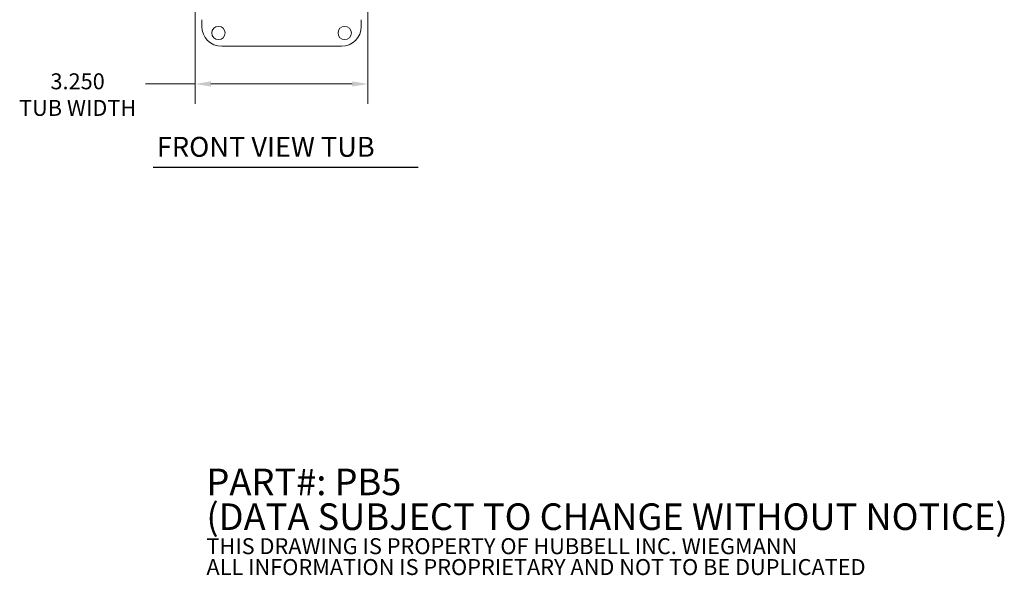
# Model space of a CAD drawing. Units: inches. Extents: x 3.1 to 46.7, y 2.9 to 30.3.
# Drawn here: x 27.5 to 46, y 2.9 to 13.4 of the extents above; entities that cross this region are included whole.
import ezdxf

# ---------------------------------------------------------------- set-up
doc = ezdxf.new("R2010")
doc.units = ezdxf.units.IN
doc.header["$LTSCALE"] = 3
doc.header["$MEASUREMENT"] = 0
for name, color, linetype, lineweight in [('Dimension (ANSI)', 7, 'Continuous', 13), ('Symbol (ANSI)', 7, 'Continuous', 18), ('Visible (ANSI)', 7, 'Continuous', 13)]:
    doc.layers.add(name, color=color, linetype=linetype, lineweight=lineweight)
doc.styles.add('Note Text (ANSI)', font='RomanS.shx')
doc.styles.add('Text Style168', font='RomanS.shx')
doc.dimstyles.new('Default (ANSI)', dxfattribs={"dimscale": 3, "dimtxt": 0.1, "dimasz": 0.098425, "dimexe": 0.125, "dimexo": 0.0625, "dimgap": 0.031496, "dimtad": 0, "dimtih": 1, "dimtoh": 1, "dimdec": 3, "dimrnd": 1e-08, "dimzin": 0, "dimdsep": 46, "dimtxsty": 'Note Text (ANSI)', "dimcen": 0.09, "dimdle": 0.393701, "dimclrd": 256, "dimclre": 256, "dimclrt": 256, "dimadec": 0, "dimazin": 1, "dimtfac": 1, "dimtofl": 0, "dimtmove": 0, "dimatfit": 3, "dimfxl": 1, "dimtolj": 1, "dimtzin": 4, "dimlwd": -1, "dimlwe": -1, "dimarcsym": 0})

# ---------------------------------------------------------------- blocks, each defined once
blk = doc.blocks.new('*D6')
at = {"layer": 'Defpoints', "color": 0, "transparency": 16777216}
for p in [(30.756, 14.028), (34.006, 14.028), (34.006, 12.163)]:
    blk.add_point(p, dxfattribs=at)
at = {"layer": 'Dimension (ANSI)', "transparency": 16777216}
for p, q in [((30.756, 13.84), (30.756, 11.788)), ((34.006, 13.84), (34.006, 11.788)), ((30.756, 12.163), (29.824, 12.163)), ((33.711, 12.163), (31.051, 12.163))]:
    blk.add_line(p, q, dxfattribs=at)
for points in [[(31.051, 12.212), (31.051, 12.114), (30.756, 12.163)], [(33.711, 12.212), (33.711, 12.114), (34.006, 12.163)]]:
    blk.add_solid(points, dxfattribs=at)
at = {"layer": 'Dimension (ANSI)', "transparency": 16777216, "insert": (28.544, 12.363), "char_height": 0.3, "attachment_point": 2, "style": 'Note Text (ANSI)'}
blk.add_mtext('\\A1;3.250\\PTUB WIDTH', dxfattribs=at)

msp = doc.modelspace()

# ---------------------------------------------------------------- linework, layer by layer
at = {"layer": 'Symbol (ANSI)', "lineweight": 30}
msp.add_line((29.9637, 10.5953), (34.9492, 10.5953), dxfattribs=at)
at = {"layer": 'Visible (ANSI)'}
for p, q in [((30.8809, 13.2468), (30.8809, 13.3718)), ((33.8809, 13.3718), (33.8809, 13.2468)), ((33.5059, 12.8718), (31.2559, 12.8718))]:
    msp.add_line(p, q, dxfattribs=at)
for centre in [(31.1934, 13.1218), (33.5689, 13.1218)]:
    msp.add_circle(centre, 0.125, dxfattribs=at)
for centre, start, end in [((31.2559, 13.2468), 180, 270), ((33.5059, 13.2468), 270, 0)]:
    msp.add_arc(centre, 0.375, start, end, dxfattribs=at)

# ---------------------------------------------------------------- texts
at = {"layer": 'Symbol (ANSI)', "insert": (30.0354, 10.6761), "char_height": 0.375, "attachment_point": 7, "style": 'Text Style168'}
msp.add_mtext('FRONT VIEW TUB', dxfattribs=at)
at = {"layer": 'Symbol (ANSI)', "insert": (30.9677, 3.8808), "char_height": 0.3, "width": 19.279051, "attachment_point": 4, "line_spacing_factor": 0.785166, "style": 'Note Text (ANSI)'}
msp.add_mtext('{\\fRomanS|b0|i0|c0|p2;\\H1.667x;PART#: PB5\\P(DATA SUBJECT TO CHANGE WITHOUT NOTICE)\\H1.6189x; \\H0.6177x;\\P \\H1.3663x; \\H0.7319x;\\P\\H0.59988x;THIS DRAWING IS PROPERTY OF HUBBELL INC. WIEGMANN\\H1.5761x; \\H0.63447x;\\PALL INFORMATION IS PROPRIETARY AND NOT TO BE DUPLICATED \\H1.231x; \\H0.81232x;\\P\\H1.2472x; }', dxfattribs=at)

# ---------------------------------------------------------------- dimensions: what is measured, and where the dimension line sits
at = {"layer": 'Dimension (ANSI)'}
dim = msp.add_linear_dim(base=(34.0059, 12.1628), p1=(30.7559, 14.0278), p2=(34.0059, 14.0278), text='<>\\PTUB WIDTH', dimstyle='Default (ANSI)', override={"dimgap": 0.031496, "dimtih": 0, "dimtoh": 0, "dimdec": 3, "dimtol": 0, "dimlim": 0, "dimtp": 0, "dimtm": 0, "dimtdec": 2, "dimatfit": 2, "dimtvp": -0.25}, dxfattribs=at)
dim.commit()
dim.dimension.update_dxf_attribs({"geometry": '*D6', "text_midpoint": (28.544, 12.1628), "dimtype": 160})

doc.saveas('drawing.dxf')
